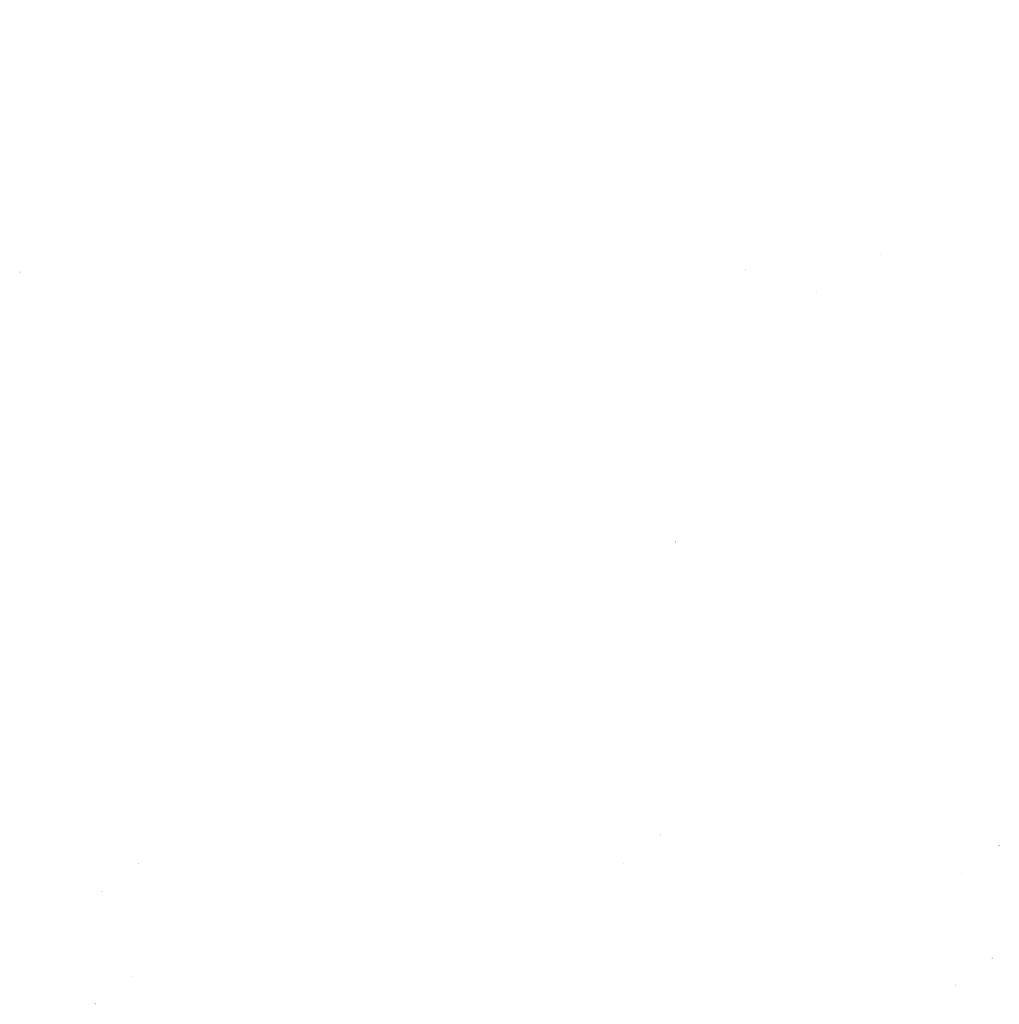
# Model space of a CAD drawing. Units: millimetres. Extents: x -282789 to 136859, y -27434 to 273524.
# Drawn here: x -282789 to -119033, y 97002 to 261569 of the extents above; entities that cross this region are included whole.
import ezdxf

# ---------------------------------------------------------------- set-up
doc = ezdxf.new("R2010")
doc.units = ezdxf.units.MM
doc.header["$MEASUREMENT"] = 0
doc.layers.add('DIM', color=2, linetype='CONTINUOUS')

msp = doc.modelspace()

# ---------------------------------------------------------------- hatches: boundary and pattern name
at = {"layer": 'DIM'}
h = msp.add_hatch(color=256, dxfattribs=at)
h.paths.add_polyline_path([(-137819.1, 261530.6), (-137788.6, 261562)], flags=16)
edge = h.paths.add_edge_path(flags=16)
edge.add_arc((-137864.5, 261491), 49.6, 51.592896, 220.028219)
edge.add_line((-137900.1, 261456.4), (-137836.6, 261532.1))
edge = h.paths.add_edge_path(flags=16)
edge.add_line((-137892.4, 261450), (-137828.9, 261525.6))
edge.add_arc((-137864.5, 261491), 49.6, 231.592896, 40.028219)
edge = h.paths.add_edge_path(flags=0)
edge.add_line((-137892.4, 261450), (-137828.9, 261525.6))
edge.add_arc((-137864.5, 261491), 49.6, 231.592896, 40.028219)
h.paths.add_polyline_path([(-137892.4, 261450), (-137828.9, 261525.6)], flags=0)
edge = h.paths.add_edge_path()
edge.add_arc((-137864.5, 261491), 49.6, 231.592896, 40.028219)
edge.add_arc((-137864.5, 261491), 60.3, 50.570849, 221.050266)
edge.add_line((-137826.2, 261537.6), (-137795.7, 261568.9))
edge.add_line((-137795.7, 261568.9), (-137788.6, 261562))
edge.add_line((-137936.9, 261423.7), (-137909.9, 261451.4))
edge.add_line((-137929.8, 261416.7), (-137902.8, 261444.5))
edge.add_line((-137936.9, 261423.7), (-137929.8, 261416.7))
edge.add_arc((-137864.5, 261491), 60.3, 230.570849, 41.050266)
h = msp.add_hatch(color=256, dxfattribs=at)
h.paths.add_polyline_path([(-137819.1, 261530.6), (-137788.6, 261562)], flags=16)
edge = h.paths.add_edge_path(flags=16)
edge.add_arc((-137864.5, 261491), 49.6, 51.592896, 220.028219)
edge.add_line((-137900.1, 261456.4), (-137836.6, 261532.1))
edge = h.paths.add_edge_path(flags=16)
edge.add_line((-137892.4, 261450), (-137828.9, 261525.6))
edge.add_arc((-137864.5, 261491), 49.6, 231.592896, 40.028219)
edge = h.paths.add_edge_path(flags=0)
edge.add_line((-137892.4, 261450), (-137828.9, 261525.6))
edge.add_arc((-137864.5, 261491), 49.6, 231.592896, 40.028219)
h.paths.add_polyline_path([(-137892.4, 261450), (-137828.9, 261525.6)], flags=0)
edge = h.paths.add_edge_path()
edge.add_arc((-137864.5, 261491), 49.6, 231.592896, 40.028219)
edge.add_arc((-137864.5, 261491), 60.3, 50.570849, 221.050266)
edge.add_line((-137826.2, 261537.6), (-137795.7, 261568.9))
edge.add_line((-137795.7, 261568.9), (-137788.6, 261562))
edge.add_line((-137936.9, 261423.7), (-137909.9, 261451.4))
edge.add_line((-137929.8, 261416.7), (-137902.8, 261444.5))
edge.add_line((-137936.9, 261423.7), (-137929.8, 261416.7))
edge.add_arc((-137864.5, 261491), 60.3, 230.570849, 41.050266)
h = msp.add_hatch(color=256, dxfattribs=at)
h.paths.add_polyline_path([(-138886.3, 222359.4), (-138855.8, 222390.7)], flags=16)
edge = h.paths.add_edge_path(flags=16)
edge.add_arc((-138931.8, 222319.8), 49.6, 51.592896, 220.028219)
edge.add_line((-138967.3, 222285.2), (-138903.8, 222360.8))
edge = h.paths.add_edge_path(flags=16)
edge.add_line((-138959.7, 222278.7), (-138896.2, 222354.4))
edge.add_arc((-138931.8, 222319.8), 49.6, 231.592896, 40.028219)
edge = h.paths.add_edge_path(flags=0)
edge.add_line((-138959.7, 222278.7), (-138896.2, 222354.4))
edge.add_arc((-138931.8, 222319.8), 49.6, 231.592896, 40.028219)
h.paths.add_polyline_path([(-138959.7, 222278.7), (-138896.2, 222354.4)], flags=0)
edge = h.paths.add_edge_path()
edge.add_arc((-138931.8, 222319.8), 49.6, 231.592896, 40.028219)
edge.add_arc((-138931.8, 222319.8), 60.3, 50.570849, 221.050266)
edge.add_line((-138893.5, 222366.3), (-138863, 222397.7))
edge.add_line((-138863, 222397.7), (-138855.8, 222390.7))
edge.add_line((-139004.2, 222252.5), (-138977.2, 222280.2))
edge.add_line((-138997, 222245.5), (-138970, 222273.2))
edge.add_line((-139004.2, 222252.5), (-138997, 222245.5))
edge.add_arc((-138931.8, 222319.8), 60.3, 230.570849, 41.050266)
h = msp.add_hatch(color=256, dxfattribs=at)
h.paths.add_polyline_path([(-138886.3, 222359.4), (-138855.8, 222390.7)], flags=16)
edge = h.paths.add_edge_path(flags=16)
edge.add_arc((-138931.8, 222319.8), 49.6, 51.592896, 220.028219)
edge.add_line((-138967.3, 222285.2), (-138903.8, 222360.8))
edge = h.paths.add_edge_path(flags=16)
edge.add_line((-138959.7, 222278.7), (-138896.2, 222354.4))
edge.add_arc((-138931.8, 222319.8), 49.6, 231.592896, 40.028219)
edge = h.paths.add_edge_path(flags=0)
edge.add_line((-138959.7, 222278.7), (-138896.2, 222354.4))
edge.add_arc((-138931.8, 222319.8), 49.6, 231.592896, 40.028219)
h.paths.add_polyline_path([(-138959.7, 222278.7), (-138896.2, 222354.4)], flags=0)
edge = h.paths.add_edge_path()
edge.add_arc((-138931.8, 222319.8), 49.6, 231.592896, 40.028219)
edge.add_arc((-138931.8, 222319.8), 60.3, 50.570849, 221.050266)
edge.add_line((-138893.5, 222366.3), (-138863, 222397.7))
edge.add_line((-138863, 222397.7), (-138855.8, 222390.7))
edge.add_line((-139004.2, 222252.5), (-138977.2, 222280.2))
edge.add_line((-138997, 222245.5), (-138970, 222273.2))
edge.add_line((-139004.2, 222252.5), (-138997, 222245.5))
edge.add_arc((-138931.8, 222319.8), 60.3, 230.570849, 41.050266)
h = msp.add_hatch(color=256, dxfattribs=at)
h.paths.add_polyline_path([(-282671.3, 219394.1), (-282640.8, 219425.5)], flags=16)
edge = h.paths.add_edge_path(flags=16)
edge.add_arc((-282716.7, 219354.5), 49.6, 51.592896, 220.028219)
edge.add_line((-282752.3, 219319.9), (-282688.8, 219395.6))
edge = h.paths.add_edge_path(flags=16)
edge.add_line((-282744.6, 219313.5), (-282681.1, 219389.1))
edge.add_arc((-282716.7, 219354.5), 49.6, 231.592896, 40.028219)
edge = h.paths.add_edge_path(flags=0)
edge.add_line((-282744.6, 219313.5), (-282681.1, 219389.1))
edge.add_arc((-282716.7, 219354.5), 49.6, 231.592896, 40.028219)
h.paths.add_polyline_path([(-282744.6, 219313.5), (-282681.1, 219389.1)], flags=0)
edge = h.paths.add_edge_path()
edge.add_arc((-282716.7, 219354.5), 49.6, 231.592896, 40.028219)
edge.add_arc((-282716.7, 219354.5), 60.3, 50.570849, 221.050266)
edge.add_line((-282678.4, 219401.1), (-282647.9, 219432.4))
edge.add_line((-282647.9, 219432.4), (-282640.8, 219425.5))
edge.add_line((-282789.1, 219287.2), (-282762.2, 219315))
edge.add_line((-282782, 219280.2), (-282755, 219308))
edge.add_line((-282789.1, 219287.2), (-282782, 219280.2))
edge.add_arc((-282716.7, 219354.5), 60.3, 230.570849, 41.050266)
h = msp.add_hatch(color=256, dxfattribs=at)
h.paths.add_polyline_path([(-282671.3, 219394.1), (-282640.8, 219425.5)], flags=16)
edge = h.paths.add_edge_path(flags=16)
edge.add_arc((-282716.7, 219354.5), 49.6, 51.592896, 220.028219)
edge.add_line((-282752.3, 219319.9), (-282688.8, 219395.6))
edge = h.paths.add_edge_path(flags=16)
edge.add_line((-282744.6, 219313.5), (-282681.1, 219389.1))
edge.add_arc((-282716.7, 219354.5), 49.6, 231.592896, 40.028219)
edge = h.paths.add_edge_path(flags=0)
edge.add_line((-282744.6, 219313.5), (-282681.1, 219389.1))
edge.add_arc((-282716.7, 219354.5), 49.6, 231.592896, 40.028219)
h.paths.add_polyline_path([(-282744.6, 219313.5), (-282681.1, 219389.1)], flags=0)
edge = h.paths.add_edge_path()
edge.add_arc((-282716.7, 219354.5), 49.6, 231.592896, 40.028219)
edge.add_arc((-282716.7, 219354.5), 60.3, 50.570849, 221.050266)
edge.add_line((-282678.4, 219401.1), (-282647.9, 219432.4))
edge.add_line((-282647.9, 219432.4), (-282640.8, 219425.5))
edge.add_line((-282789.1, 219287.2), (-282762.2, 219315))
edge.add_line((-282782, 219280.2), (-282755, 219308))
edge.add_line((-282789.1, 219287.2), (-282782, 219280.2))
edge.add_arc((-282716.7, 219354.5), 60.3, 230.570849, 41.050266)
h = msp.add_hatch(color=256, dxfattribs=at)
h.paths.add_polyline_path([(-161423.2, 219769.3), (-161392.7, 219800.6)], flags=16)
edge = h.paths.add_edge_path(flags=16)
edge.add_arc((-161468.6, 219729.7), 49.6, 51.592896, 220.028219)
edge.add_line((-161504.2, 219695.1), (-161440.7, 219770.7))
edge = h.paths.add_edge_path(flags=16)
edge.add_line((-161496.5, 219688.7), (-161433, 219764.3))
edge.add_arc((-161468.6, 219729.7), 49.6, 231.592896, 40.028219)
edge = h.paths.add_edge_path(flags=0)
edge.add_line((-161496.5, 219688.7), (-161433, 219764.3))
edge.add_arc((-161468.6, 219729.7), 49.6, 231.592896, 40.028219)
h.paths.add_polyline_path([(-161496.5, 219688.7), (-161433, 219764.3)], flags=0)
edge = h.paths.add_edge_path()
edge.add_arc((-161468.6, 219729.7), 49.6, 231.592896, 40.028219)
edge.add_arc((-161468.6, 219729.7), 60.3, 50.570849, 221.050266)
edge.add_line((-161430.3, 219776.2), (-161399.8, 219807.6))
edge.add_line((-161399.8, 219807.6), (-161392.7, 219800.6))
edge.add_line((-161541, 219662.4), (-161514, 219690.1))
edge.add_line((-161533.9, 219655.4), (-161506.9, 219683.2))
edge.add_line((-161541, 219662.4), (-161533.9, 219655.4))
edge.add_arc((-161468.6, 219729.7), 60.3, 230.570849, 41.050266)
h = msp.add_hatch(color=256, dxfattribs=at)
h.paths.add_polyline_path([(-161423.2, 219769.3), (-161392.7, 219800.6)], flags=16)
edge = h.paths.add_edge_path(flags=16)
edge.add_arc((-161468.6, 219729.7), 49.6, 51.592896, 220.028219)
edge.add_line((-161504.2, 219695.1), (-161440.7, 219770.7))
edge = h.paths.add_edge_path(flags=16)
edge.add_line((-161496.5, 219688.7), (-161433, 219764.3))
edge.add_arc((-161468.6, 219729.7), 49.6, 231.592896, 40.028219)
edge = h.paths.add_edge_path(flags=0)
edge.add_line((-161496.5, 219688.7), (-161433, 219764.3))
edge.add_arc((-161468.6, 219729.7), 49.6, 231.592896, 40.028219)
h.paths.add_polyline_path([(-161496.5, 219688.7), (-161433, 219764.3)], flags=0)
edge = h.paths.add_edge_path()
edge.add_arc((-161468.6, 219729.7), 49.6, 231.592896, 40.028219)
edge.add_arc((-161468.6, 219729.7), 60.3, 50.570849, 221.050266)
edge.add_line((-161430.3, 219776.2), (-161399.8, 219807.6))
edge.add_line((-161399.8, 219807.6), (-161392.7, 219800.6))
edge.add_line((-161541, 219662.4), (-161514, 219690.1))
edge.add_line((-161533.9, 219655.4), (-161506.9, 219683.2))
edge.add_line((-161541, 219662.4), (-161533.9, 219655.4))
edge.add_arc((-161468.6, 219729.7), 60.3, 230.570849, 41.050266)
h = msp.add_hatch(color=256, dxfattribs=at)
h.paths.add_polyline_path([(-149508.6, 216040.8), (-149478.1, 216072.1)], flags=16)
edge = h.paths.add_edge_path(flags=16)
edge.add_arc((-149554, 216001.2), 49.6, 51.592896, 220.028219)
edge.add_line((-149589.6, 215966.6), (-149526.1, 216042.2))
edge = h.paths.add_edge_path(flags=16)
edge.add_line((-149581.9, 215960.2), (-149518.4, 216035.8))
edge.add_arc((-149554, 216001.2), 49.6, 231.592896, 40.028219)
edge = h.paths.add_edge_path(flags=0)
edge.add_line((-149581.9, 215960.2), (-149518.4, 216035.8))
edge.add_arc((-149554, 216001.2), 49.6, 231.592896, 40.028219)
h.paths.add_polyline_path([(-149581.9, 215960.2), (-149518.4, 216035.8)], flags=0)
edge = h.paths.add_edge_path()
edge.add_arc((-149554, 216001.2), 49.6, 231.592896, 40.028219)
edge.add_arc((-149554, 216001.2), 60.3, 50.570849, 221.050266)
edge.add_line((-149515.7, 216047.7), (-149485.2, 216079.1))
edge.add_line((-149485.2, 216079.1), (-149478.1, 216072.1))
edge.add_line((-149626.4, 215933.9), (-149599.4, 215961.6))
edge.add_line((-149619.3, 215926.9), (-149592.3, 215954.7))
edge.add_line((-149626.4, 215933.9), (-149619.3, 215926.9))
edge.add_arc((-149554, 216001.2), 60.3, 230.570849, 41.050266)
h = msp.add_hatch(color=256, dxfattribs=at)
h.paths.add_polyline_path([(-149508.6, 216040.8), (-149478.1, 216072.1)], flags=16)
edge = h.paths.add_edge_path(flags=16)
edge.add_arc((-149554, 216001.2), 49.6, 51.592896, 220.028219)
edge.add_line((-149589.6, 215966.6), (-149526.1, 216042.2))
edge = h.paths.add_edge_path(flags=16)
edge.add_line((-149581.9, 215960.2), (-149518.4, 216035.8))
edge.add_arc((-149554, 216001.2), 49.6, 231.592896, 40.028219)
edge = h.paths.add_edge_path(flags=0)
edge.add_line((-149581.9, 215960.2), (-149518.4, 216035.8))
edge.add_arc((-149554, 216001.2), 49.6, 231.592896, 40.028219)
h.paths.add_polyline_path([(-149581.9, 215960.2), (-149518.4, 216035.8)], flags=0)
edge = h.paths.add_edge_path()
edge.add_arc((-149554, 216001.2), 49.6, 231.592896, 40.028219)
edge.add_arc((-149554, 216001.2), 60.3, 50.570849, 221.050266)
edge.add_line((-149515.7, 216047.7), (-149485.2, 216079.1))
edge.add_line((-149485.2, 216079.1), (-149478.1, 216072.1))
edge.add_line((-149626.4, 215933.9), (-149599.4, 215961.6))
edge.add_line((-149619.3, 215926.9), (-149592.3, 215954.7))
edge.add_line((-149626.4, 215933.9), (-149619.3, 215926.9))
edge.add_arc((-149554, 216001.2), 60.3, 230.570849, 41.050266)
h = msp.add_hatch(color=256, dxfattribs=at)
h.paths.add_polyline_path([(-173112.7, 174279.4), (-173082.2, 174310.8)], flags=16)
edge = h.paths.add_edge_path(flags=16)
edge.add_arc((-173158.1, 174239.9), 49.6, 51.592896, 220.028219)
edge.add_line((-173193.7, 174205.3), (-173130.2, 174280.9))
edge = h.paths.add_edge_path(flags=16)
edge.add_line((-173186, 174198.8), (-173122.5, 174274.5))
edge.add_arc((-173158.1, 174239.9), 49.6, 231.592896, 40.028219)
edge = h.paths.add_edge_path(flags=0)
edge.add_line((-173186, 174198.8), (-173122.5, 174274.5))
edge.add_arc((-173158.1, 174239.9), 49.6, 231.592896, 40.028219)
h.paths.add_polyline_path([(-173186, 174198.8), (-173122.5, 174274.5)], flags=0)
edge = h.paths.add_edge_path()
edge.add_arc((-173158.1, 174239.9), 49.6, 231.592896, 40.028219)
edge.add_arc((-173158.1, 174239.9), 60.3, 50.570849, 221.050266)
edge.add_line((-173119.8, 174286.4), (-173089.3, 174317.8))
edge.add_line((-173089.3, 174317.8), (-173082.2, 174310.8))
edge.add_line((-173230.5, 174172.5), (-173203.5, 174200.3))
edge.add_line((-173223.4, 174165.6), (-173196.4, 174193.3))
edge.add_line((-173230.5, 174172.6), (-173223.4, 174165.6))
edge.add_arc((-173158.1, 174239.9), 60.3, 230.570849, 41.050266)
h = msp.add_hatch(color=256, dxfattribs=at)
h.paths.add_polyline_path([(-173112.7, 174279.4), (-173082.2, 174310.8)], flags=16)
edge = h.paths.add_edge_path(flags=16)
edge.add_arc((-173158.1, 174239.9), 49.6, 51.592896, 220.028219)
edge.add_line((-173193.7, 174205.3), (-173130.2, 174280.9))
edge = h.paths.add_edge_path(flags=16)
edge.add_line((-173186, 174198.8), (-173122.5, 174274.5))
edge.add_arc((-173158.1, 174239.9), 49.6, 231.592896, 40.028219)
edge = h.paths.add_edge_path(flags=0)
edge.add_line((-173186, 174198.8), (-173122.5, 174274.5))
edge.add_arc((-173158.1, 174239.9), 49.6, 231.592896, 40.028219)
h.paths.add_polyline_path([(-173186, 174198.8), (-173122.5, 174274.5)], flags=0)
edge = h.paths.add_edge_path()
edge.add_arc((-173158.1, 174239.9), 49.6, 231.592896, 40.028219)
edge.add_arc((-173158.1, 174239.9), 60.3, 50.570849, 221.050266)
edge.add_line((-173119.8, 174286.4), (-173089.3, 174317.8))
edge.add_line((-173089.3, 174317.8), (-173082.2, 174310.8))
edge.add_line((-173230.5, 174172.5), (-173203.5, 174200.3))
edge.add_line((-173223.4, 174165.6), (-173196.4, 174193.3))
edge.add_line((-173230.5, 174172.6), (-173223.4, 174165.6))
edge.add_arc((-173158.1, 174239.9), 60.3, 230.570849, 41.050266)
h = msp.add_hatch(color=256, dxfattribs=at)
h.paths.add_polyline_path([(-175591.4, 125345.5), (-175560.9, 125376.9)], flags=16)
edge = h.paths.add_edge_path(flags=16)
edge.add_arc((-175636.8, 125305.9), 49.6, 51.592896, 220.028219)
edge.add_line((-175672.4, 125271.3), (-175608.9, 125346.9))
edge = h.paths.add_edge_path(flags=16)
edge.add_line((-175664.7, 125264.9), (-175601.2, 125340.5))
edge.add_arc((-175636.8, 125305.9), 49.6, 231.592896, 40.028219)
edge = h.paths.add_edge_path(flags=0)
edge.add_line((-175664.7, 125264.9), (-175601.2, 125340.5))
edge.add_arc((-175636.8, 125305.9), 49.6, 231.592896, 40.028219)
h.paths.add_polyline_path([(-175664.7, 125264.9), (-175601.2, 125340.5)], flags=0)
edge = h.paths.add_edge_path()
edge.add_arc((-175636.8, 125305.9), 49.6, 231.592896, 40.028219)
edge.add_arc((-175636.8, 125305.9), 60.3, 50.570849, 221.050266)
edge.add_line((-175598.5, 125352.4), (-175568, 125383.8))
edge.add_line((-175568, 125383.8), (-175560.9, 125376.9))
edge.add_line((-175709.2, 125238.6), (-175682.2, 125266.3))
edge.add_line((-175702.1, 125231.6), (-175675.1, 125259.4))
edge.add_line((-175709.2, 125238.6), (-175702.1, 125231.6))
edge.add_arc((-175636.8, 125305.9), 60.3, 230.570849, 41.050266)
h = msp.add_hatch(color=256, dxfattribs=at)
h.paths.add_polyline_path([(-175591.4, 125345.5), (-175560.9, 125376.9)], flags=16)
edge = h.paths.add_edge_path(flags=16)
edge.add_arc((-175636.8, 125305.9), 49.6, 51.592896, 220.028219)
edge.add_line((-175672.4, 125271.3), (-175608.9, 125346.9))
edge = h.paths.add_edge_path(flags=16)
edge.add_line((-175664.7, 125264.9), (-175601.2, 125340.5))
edge.add_arc((-175636.8, 125305.9), 49.6, 231.592896, 40.028219)
edge = h.paths.add_edge_path(flags=0)
edge.add_line((-175664.7, 125264.9), (-175601.2, 125340.5))
edge.add_arc((-175636.8, 125305.9), 49.6, 231.592896, 40.028219)
h.paths.add_polyline_path([(-175664.7, 125264.9), (-175601.2, 125340.5)], flags=0)
edge = h.paths.add_edge_path()
edge.add_arc((-175636.8, 125305.9), 49.6, 231.592896, 40.028219)
edge.add_arc((-175636.8, 125305.9), 60.3, 50.570849, 221.050266)
edge.add_line((-175598.5, 125352.4), (-175568, 125383.8))
edge.add_line((-175568, 125383.8), (-175560.9, 125376.9))
edge.add_line((-175709.2, 125238.6), (-175682.2, 125266.3))
edge.add_line((-175702.1, 125231.6), (-175675.1, 125259.4))
edge.add_line((-175709.2, 125238.6), (-175702.1, 125231.6))
edge.add_arc((-175636.8, 125305.9), 60.3, 230.570849, 41.050266)
h = msp.add_hatch(color=256, dxfattribs=at)
h.paths.add_polyline_path([(-119063.5, 123532.4), (-119033, 123563.8)], flags=16)
edge = h.paths.add_edge_path(flags=16)
edge.add_arc((-119109, 123492.9), 49.6, 51.592896, 220.028219)
edge.add_line((-119144.5, 123458.2), (-119081.1, 123533.9))
edge = h.paths.add_edge_path(flags=16)
edge.add_line((-119136.9, 123451.8), (-119073.4, 123527.5))
edge.add_arc((-119109, 123492.9), 49.6, 231.592896, 40.028219)
edge = h.paths.add_edge_path(flags=0)
edge.add_line((-119136.9, 123451.8), (-119073.4, 123527.5))
edge.add_arc((-119109, 123492.9), 49.6, 231.592896, 40.028219)
h.paths.add_polyline_path([(-119136.9, 123451.8), (-119073.4, 123527.5)], flags=0)
edge = h.paths.add_edge_path()
edge.add_arc((-119109, 123492.9), 49.6, 231.592896, 40.028219)
edge.add_arc((-119109, 123492.9), 60.3, 50.570849, 221.050266)
edge.add_line((-119070.7, 123539.4), (-119040.2, 123570.8))
edge.add_line((-119040.2, 123570.8), (-119033, 123563.8))
edge.add_line((-119181.4, 123425.5), (-119154.4, 123453.3))
edge.add_line((-119174.2, 123418.5), (-119147.2, 123446.3))
edge.add_line((-119181.4, 123425.5), (-119174.2, 123418.5))
edge.add_arc((-119109, 123492.9), 60.3, 230.570849, 41.050266)
h = msp.add_hatch(color=256, dxfattribs=at)
h.paths.add_polyline_path([(-119063.5, 123532.4), (-119033, 123563.8)], flags=16)
edge = h.paths.add_edge_path(flags=16)
edge.add_arc((-119109, 123492.9), 49.6, 51.592896, 220.028219)
edge.add_line((-119144.5, 123458.2), (-119081.1, 123533.9))
edge = h.paths.add_edge_path(flags=16)
edge.add_line((-119136.9, 123451.8), (-119073.4, 123527.5))
edge.add_arc((-119109, 123492.9), 49.6, 231.592896, 40.028219)
edge = h.paths.add_edge_path(flags=0)
edge.add_line((-119136.9, 123451.8), (-119073.4, 123527.5))
edge.add_arc((-119109, 123492.9), 49.6, 231.592896, 40.028219)
h.paths.add_polyline_path([(-119136.9, 123451.8), (-119073.4, 123527.5)], flags=0)
edge = h.paths.add_edge_path()
edge.add_arc((-119109, 123492.9), 49.6, 231.592896, 40.028219)
edge.add_arc((-119109, 123492.9), 60.3, 50.570849, 221.050266)
edge.add_line((-119070.7, 123539.4), (-119040.2, 123570.8))
edge.add_line((-119040.2, 123570.8), (-119033, 123563.8))
edge.add_line((-119181.4, 123425.5), (-119154.4, 123453.3))
edge.add_line((-119174.2, 123418.5), (-119147.2, 123446.3))
edge.add_line((-119181.4, 123425.5), (-119174.2, 123418.5))
edge.add_arc((-119109, 123492.9), 60.3, 230.570849, 41.050266)
h = msp.add_hatch(color=256, dxfattribs=at)
h.paths.add_polyline_path([(-262848.5, 120567.2), (-262818, 120598.5)], flags=16)
edge = h.paths.add_edge_path(flags=16)
edge.add_arc((-262893.9, 120527.6), 49.6, 51.592896, 220.028219)
edge.add_line((-262929.5, 120493), (-262866, 120568.6))
edge = h.paths.add_edge_path(flags=16)
edge.add_line((-262921.8, 120486.6), (-262858.4, 120562.2))
edge.add_arc((-262893.9, 120527.6), 49.6, 231.592896, 40.028219)
edge = h.paths.add_edge_path(flags=0)
edge.add_line((-262921.8, 120486.6), (-262858.4, 120562.2))
edge.add_arc((-262893.9, 120527.6), 49.6, 231.592896, 40.028219)
h.paths.add_polyline_path([(-262921.8, 120486.6), (-262858.4, 120562.2)], flags=0)
edge = h.paths.add_edge_path()
edge.add_arc((-262893.9, 120527.6), 49.6, 231.592896, 40.028219)
edge.add_arc((-262893.9, 120527.6), 60.3, 50.570849, 221.050266)
edge.add_line((-262855.7, 120574.1), (-262825.2, 120605.5))
edge.add_line((-262825.2, 120605.5), (-262818, 120598.5))
edge.add_line((-262966.4, 120460.3), (-262939.4, 120488))
edge.add_line((-262959.2, 120453.3), (-262932.2, 120481.1))
edge.add_line((-262966.3, 120460.3), (-262959.2, 120453.3))
edge.add_arc((-262893.9, 120527.6), 60.3, 230.570849, 41.050266)
h = msp.add_hatch(color=256, dxfattribs=at)
h.paths.add_polyline_path([(-262848.5, 120567.2), (-262818, 120598.5)], flags=16)
edge = h.paths.add_edge_path(flags=16)
edge.add_arc((-262893.9, 120527.6), 49.6, 51.592896, 220.028219)
edge.add_line((-262929.5, 120493), (-262866, 120568.6))
edge = h.paths.add_edge_path(flags=16)
edge.add_line((-262921.8, 120486.6), (-262858.4, 120562.2))
edge.add_arc((-262893.9, 120527.6), 49.6, 231.592896, 40.028219)
edge = h.paths.add_edge_path(flags=0)
edge.add_line((-262921.8, 120486.6), (-262858.4, 120562.2))
edge.add_arc((-262893.9, 120527.6), 49.6, 231.592896, 40.028219)
h.paths.add_polyline_path([(-262921.8, 120486.6), (-262858.4, 120562.2)], flags=0)
edge = h.paths.add_edge_path()
edge.add_arc((-262893.9, 120527.6), 49.6, 231.592896, 40.028219)
edge.add_arc((-262893.9, 120527.6), 60.3, 50.570849, 221.050266)
edge.add_line((-262855.7, 120574.1), (-262825.2, 120605.5))
edge.add_line((-262825.2, 120605.5), (-262818, 120598.5))
edge.add_line((-262966.4, 120460.3), (-262939.4, 120488))
edge.add_line((-262959.2, 120453.3), (-262932.2, 120481.1))
edge.add_line((-262966.3, 120460.3), (-262959.2, 120453.3))
edge.add_arc((-262893.9, 120527.6), 60.3, 230.570849, 41.050266)
h = msp.add_hatch(color=256, dxfattribs=at)
h.paths.add_polyline_path([(-181738.8, 120683.3), (-181708.3, 120714.7)], flags=16)
edge = h.paths.add_edge_path(flags=16)
edge.add_arc((-181784.2, 120643.7), 49.6, 51.592896, 220.028219)
edge.add_line((-181819.8, 120609.1), (-181756.3, 120684.7))
edge = h.paths.add_edge_path(flags=16)
edge.add_line((-181812.2, 120602.7), (-181748.7, 120678.3))
edge.add_arc((-181784.2, 120643.7), 49.6, 231.592896, 40.028219)
edge = h.paths.add_edge_path(flags=0)
edge.add_line((-181812.2, 120602.7), (-181748.7, 120678.3))
edge.add_arc((-181784.2, 120643.7), 49.6, 231.592896, 40.028219)
h.paths.add_polyline_path([(-181812.2, 120602.7), (-181748.7, 120678.3)], flags=0)
edge = h.paths.add_edge_path()
edge.add_arc((-181784.2, 120643.7), 49.6, 231.592896, 40.028219)
edge.add_arc((-181784.2, 120643.7), 60.3, 50.570849, 221.050266)
edge.add_line((-181746, 120690.2), (-181715.5, 120721.6))
edge.add_line((-181715.5, 120721.6), (-181708.3, 120714.7))
edge.add_line((-181856.7, 120576.4), (-181829.7, 120604.1))
edge.add_line((-181849.5, 120569.4), (-181822.5, 120597.2))
edge.add_line((-181856.7, 120576.4), (-181849.5, 120569.4))
edge.add_arc((-181784.2, 120643.7), 60.3, 230.570849, 41.050266)
h = msp.add_hatch(color=256, dxfattribs=at)
h.paths.add_polyline_path([(-181738.8, 120683.3), (-181708.3, 120714.7)], flags=16)
edge = h.paths.add_edge_path(flags=16)
edge.add_arc((-181784.2, 120643.7), 49.6, 51.592896, 220.028219)
edge.add_line((-181819.8, 120609.1), (-181756.3, 120684.7))
edge = h.paths.add_edge_path(flags=16)
edge.add_line((-181812.2, 120602.7), (-181748.7, 120678.3))
edge.add_arc((-181784.2, 120643.7), 49.6, 231.592896, 40.028219)
edge = h.paths.add_edge_path(flags=0)
edge.add_line((-181812.2, 120602.7), (-181748.7, 120678.3))
edge.add_arc((-181784.2, 120643.7), 49.6, 231.592896, 40.028219)
h.paths.add_polyline_path([(-181812.2, 120602.7), (-181748.7, 120678.3)], flags=0)
edge = h.paths.add_edge_path()
edge.add_arc((-181784.2, 120643.7), 49.6, 231.592896, 40.028219)
edge.add_arc((-181784.2, 120643.7), 60.3, 50.570849, 221.050266)
edge.add_line((-181746, 120690.2), (-181715.5, 120721.6))
edge.add_line((-181715.5, 120721.6), (-181708.3, 120714.7))
edge.add_line((-181856.7, 120576.4), (-181829.7, 120604.1))
edge.add_line((-181849.5, 120569.4), (-181822.5, 120597.2))
edge.add_line((-181856.7, 120576.4), (-181849.5, 120569.4))
edge.add_arc((-181784.2, 120643.7), 60.3, 230.570849, 41.050266)
h = msp.add_hatch(color=256, dxfattribs=at)
h.paths.add_polyline_path([(-125211, 118870.2), (-125180.5, 118901.6)], flags=16)
edge = h.paths.add_edge_path(flags=16)
edge.add_arc((-125256.4, 118830.7), 49.6, 51.592896, 220.028219)
edge.add_line((-125292, 118796), (-125228.5, 118871.7))
edge = h.paths.add_edge_path(flags=16)
edge.add_line((-125284.3, 118789.6), (-125220.8, 118865.3))
edge.add_arc((-125256.4, 118830.7), 49.6, 231.592896, 40.028219)
edge = h.paths.add_edge_path(flags=0)
edge.add_line((-125284.3, 118789.6), (-125220.8, 118865.3))
edge.add_arc((-125256.4, 118830.7), 49.6, 231.592896, 40.028219)
h.paths.add_polyline_path([(-125284.3, 118789.6), (-125220.8, 118865.3)], flags=0)
edge = h.paths.add_edge_path()
edge.add_arc((-125256.4, 118830.7), 49.6, 231.592896, 40.028219)
edge.add_arc((-125256.4, 118830.7), 60.3, 50.570849, 221.050266)
edge.add_line((-125218.1, 118877.2), (-125187.6, 118908.6))
edge.add_line((-125187.6, 118908.6), (-125180.5, 118901.6))
edge.add_line((-125328.8, 118763.3), (-125301.9, 118791.1))
edge.add_line((-125321.7, 118756.3), (-125294.7, 118784.1))
edge.add_line((-125328.8, 118763.3), (-125321.7, 118756.3))
edge.add_arc((-125256.4, 118830.7), 60.3, 230.570849, 41.050266)
h = msp.add_hatch(color=256, dxfattribs=at)
h.paths.add_polyline_path([(-125211, 118870.2), (-125180.5, 118901.6)], flags=16)
edge = h.paths.add_edge_path(flags=16)
edge.add_arc((-125256.4, 118830.7), 49.6, 51.592896, 220.028219)
edge.add_line((-125292, 118796), (-125228.5, 118871.7))
edge = h.paths.add_edge_path(flags=16)
edge.add_line((-125284.3, 118789.6), (-125220.8, 118865.3))
edge.add_arc((-125256.4, 118830.7), 49.6, 231.592896, 40.028219)
edge = h.paths.add_edge_path(flags=0)
edge.add_line((-125284.3, 118789.6), (-125220.8, 118865.3))
edge.add_arc((-125256.4, 118830.7), 49.6, 231.592896, 40.028219)
h.paths.add_polyline_path([(-125284.3, 118789.6), (-125220.8, 118865.3)], flags=0)
edge = h.paths.add_edge_path()
edge.add_arc((-125256.4, 118830.7), 49.6, 231.592896, 40.028219)
edge.add_arc((-125256.4, 118830.7), 60.3, 50.570849, 221.050266)
edge.add_line((-125218.1, 118877.2), (-125187.6, 118908.6))
edge.add_line((-125187.6, 118908.6), (-125180.5, 118901.6))
edge.add_line((-125328.8, 118763.3), (-125301.9, 118791.1))
edge.add_line((-125321.7, 118756.3), (-125294.7, 118784.1))
edge.add_line((-125328.8, 118763.3), (-125321.7, 118756.3))
edge.add_arc((-125256.4, 118830.7), 60.3, 230.570849, 41.050266)
h = msp.add_hatch(color=256, dxfattribs=at)
h.paths.add_polyline_path([(-268995.9, 115905), (-268965.4, 115936.3)], flags=16)
edge = h.paths.add_edge_path(flags=16)
edge.add_arc((-269041.4, 115865.4), 49.6, 51.592896, 220.028219)
edge.add_line((-269076.9, 115830.8), (-269013.5, 115906.4))
edge = h.paths.add_edge_path(flags=16)
edge.add_line((-269069.3, 115824.4), (-269005.8, 115900))
edge.add_arc((-269041.4, 115865.4), 49.6, 231.592896, 40.028219)
edge = h.paths.add_edge_path(flags=0)
edge.add_line((-269069.3, 115824.4), (-269005.8, 115900))
edge.add_arc((-269041.4, 115865.4), 49.6, 231.592896, 40.028219)
h.paths.add_polyline_path([(-269069.3, 115824.4), (-269005.8, 115900)], flags=0)
edge = h.paths.add_edge_path()
edge.add_arc((-269041.4, 115865.4), 49.6, 231.592896, 40.028219)
edge.add_arc((-269041.4, 115865.4), 60.3, 50.570849, 221.050266)
edge.add_line((-269003.1, 115911.9), (-268972.6, 115943.3))
edge.add_line((-268972.6, 115943.3), (-268965.4, 115936.3))
edge.add_line((-269113.8, 115798.1), (-269086.8, 115825.8))
edge.add_line((-269106.6, 115791.1), (-269079.6, 115818.9))
edge.add_line((-269113.8, 115798.1), (-269106.7, 115791.1))
edge.add_arc((-269041.4, 115865.4), 60.3, 230.570849, 41.050266)
h = msp.add_hatch(color=256, dxfattribs=at)
h.paths.add_polyline_path([(-268995.9, 115905), (-268965.4, 115936.3)], flags=16)
edge = h.paths.add_edge_path(flags=16)
edge.add_arc((-269041.4, 115865.4), 49.6, 51.592896, 220.028219)
edge.add_line((-269076.9, 115830.8), (-269013.5, 115906.4))
edge = h.paths.add_edge_path(flags=16)
edge.add_line((-269069.3, 115824.4), (-269005.8, 115900))
edge.add_arc((-269041.4, 115865.4), 49.6, 231.592896, 40.028219)
edge = h.paths.add_edge_path(flags=0)
edge.add_line((-269069.3, 115824.4), (-269005.8, 115900))
edge.add_arc((-269041.4, 115865.4), 49.6, 231.592896, 40.028219)
h.paths.add_polyline_path([(-269069.3, 115824.4), (-269005.8, 115900)], flags=0)
edge = h.paths.add_edge_path()
edge.add_arc((-269041.4, 115865.4), 49.6, 231.592896, 40.028219)
edge.add_arc((-269041.4, 115865.4), 60.3, 50.570849, 221.050266)
edge.add_line((-269003.1, 115911.9), (-268972.6, 115943.3))
edge.add_line((-268972.6, 115943.3), (-268965.4, 115936.3))
edge.add_line((-269113.8, 115798.1), (-269086.8, 115825.8))
edge.add_line((-269106.6, 115791.1), (-269079.6, 115818.9))
edge.add_line((-269113.8, 115798.1), (-269106.7, 115791.1))
edge.add_arc((-269041.4, 115865.4), 60.3, 230.570849, 41.050266)
h = msp.add_hatch(color=256, dxfattribs=at)
h.paths.add_polyline_path([(-120196.5, 104743.1), (-120166, 104774.5)], flags=16)
edge = h.paths.add_edge_path(flags=16)
edge.add_arc((-120241.9, 104703.5), 49.6, 51.592896, 220.028219)
edge.add_line((-120277.5, 104668.9), (-120214, 104744.6))
edge = h.paths.add_edge_path(flags=16)
edge.add_line((-120269.8, 104662.5), (-120206.4, 104738.1))
edge.add_arc((-120241.9, 104703.5), 49.6, 231.592896, 40.028219)
edge = h.paths.add_edge_path(flags=0)
edge.add_line((-120269.8, 104662.5), (-120206.4, 104738.1))
edge.add_arc((-120241.9, 104703.5), 49.6, 231.592896, 40.028219)
h.paths.add_polyline_path([(-120269.8, 104662.5), (-120206.4, 104738.1)], flags=0)
edge = h.paths.add_edge_path()
edge.add_arc((-120241.9, 104703.5), 49.6, 231.592896, 40.028219)
edge.add_arc((-120241.9, 104703.5), 60.3, 50.570849, 221.050266)
edge.add_line((-120203.7, 104750.1), (-120173.2, 104781.4))
edge.add_line((-120173.2, 104781.4), (-120166, 104774.5))
edge.add_line((-120314.4, 104636.2), (-120287.4, 104663.9))
edge.add_line((-120307.2, 104629.2), (-120280.2, 104657))
edge.add_line((-120314.4, 104636.2), (-120307.2, 104629.2))
edge.add_arc((-120241.9, 104703.5), 60.3, 230.570849, 41.050266)
h = msp.add_hatch(color=256, dxfattribs=at)
h.paths.add_polyline_path([(-120196.5, 104743.1), (-120166, 104774.5)], flags=16)
edge = h.paths.add_edge_path(flags=16)
edge.add_arc((-120241.9, 104703.5), 49.6, 51.592896, 220.028219)
edge.add_line((-120277.5, 104668.9), (-120214, 104744.6))
edge = h.paths.add_edge_path(flags=16)
edge.add_line((-120269.8, 104662.5), (-120206.4, 104738.1))
edge.add_arc((-120241.9, 104703.5), 49.6, 231.592896, 40.028219)
edge = h.paths.add_edge_path(flags=0)
edge.add_line((-120269.8, 104662.5), (-120206.4, 104738.1))
edge.add_arc((-120241.9, 104703.5), 49.6, 231.592896, 40.028219)
h.paths.add_polyline_path([(-120269.8, 104662.5), (-120206.4, 104738.1)], flags=0)
edge = h.paths.add_edge_path()
edge.add_arc((-120241.9, 104703.5), 49.6, 231.592896, 40.028219)
edge.add_arc((-120241.9, 104703.5), 60.3, 50.570849, 221.050266)
edge.add_line((-120203.7, 104750.1), (-120173.2, 104781.4))
edge.add_line((-120173.2, 104781.4), (-120166, 104774.5))
edge.add_line((-120314.4, 104636.2), (-120287.4, 104663.9))
edge.add_line((-120307.2, 104629.2), (-120280.2, 104657))
edge.add_line((-120314.4, 104636.2), (-120307.2, 104629.2))
edge.add_arc((-120241.9, 104703.5), 60.3, 230.570849, 41.050266)
h = msp.add_hatch(color=256, dxfattribs=at)
h.paths.add_polyline_path([(-263981.5, 101777.8), (-263951, 101809.2)], flags=16)
edge = h.paths.add_edge_path(flags=16)
edge.add_arc((-264026.9, 101738.3), 49.6, 51.592896, 220.028219)
edge.add_line((-264062.5, 101703.6), (-263999, 101779.3))
edge = h.paths.add_edge_path(flags=16)
edge.add_line((-264054.8, 101697.2), (-263991.3, 101772.9))
edge.add_arc((-264026.9, 101738.3), 49.6, 231.592896, 40.028219)
edge = h.paths.add_edge_path(flags=0)
edge.add_line((-264054.8, 101697.2), (-263991.3, 101772.9))
edge.add_arc((-264026.9, 101738.3), 49.6, 231.592896, 40.028219)
h.paths.add_polyline_path([(-264054.8, 101697.2), (-263991.3, 101772.9)], flags=0)
edge = h.paths.add_edge_path()
edge.add_arc((-264026.9, 101738.3), 49.6, 231.592896, 40.028219)
edge.add_arc((-264026.9, 101738.3), 60.3, 50.570849, 221.050266)
edge.add_line((-263988.6, 101784.8), (-263958.1, 101816.2))
edge.add_line((-263958.1, 101816.2), (-263951, 101809.2))
edge.add_line((-264099.3, 101670.9), (-264072.3, 101698.7))
edge.add_line((-264092.2, 101664), (-264065.2, 101691.7))
edge.add_line((-264099.3, 101670.9), (-264092.2, 101663.9))
edge.add_arc((-264026.9, 101738.3), 60.3, 230.570849, 41.050266)
h = msp.add_hatch(color=256, dxfattribs=at)
h.paths.add_polyline_path([(-263981.5, 101777.8), (-263951, 101809.2)], flags=16)
edge = h.paths.add_edge_path(flags=16)
edge.add_arc((-264026.9, 101738.3), 49.6, 51.592896, 220.028219)
edge.add_line((-264062.5, 101703.6), (-263999, 101779.3))
edge = h.paths.add_edge_path(flags=16)
edge.add_line((-264054.8, 101697.2), (-263991.3, 101772.9))
edge.add_arc((-264026.9, 101738.3), 49.6, 231.592896, 40.028219)
edge = h.paths.add_edge_path(flags=0)
edge.add_line((-264054.8, 101697.2), (-263991.3, 101772.9))
edge.add_arc((-264026.9, 101738.3), 49.6, 231.592896, 40.028219)
h.paths.add_polyline_path([(-264054.8, 101697.2), (-263991.3, 101772.9)], flags=0)
edge = h.paths.add_edge_path()
edge.add_arc((-264026.9, 101738.3), 49.6, 231.592896, 40.028219)
edge.add_arc((-264026.9, 101738.3), 60.3, 50.570849, 221.050266)
edge.add_line((-263988.6, 101784.8), (-263958.1, 101816.2))
edge.add_line((-263958.1, 101816.2), (-263951, 101809.2))
edge.add_line((-264099.3, 101670.9), (-264072.3, 101698.7))
edge.add_line((-264092.2, 101664), (-264065.2, 101691.7))
edge.add_line((-264099.3, 101670.9), (-264092.2, 101663.9))
edge.add_arc((-264026.9, 101738.3), 60.3, 230.570849, 41.050266)
h = msp.add_hatch(color=256, dxfattribs=at)
h.paths.add_polyline_path([(-126343.9, 100080.9), (-126313.4, 100112.3)], flags=16)
edge = h.paths.add_edge_path(flags=16)
edge.add_arc((-126389.4, 100041.3), 49.6, 51.592896, 220.028219)
edge.add_line((-126425, 100006.7), (-126361.5, 100082.3))
edge = h.paths.add_edge_path(flags=16)
edge.add_line((-126417.3, 100000.3), (-126353.8, 100075.9))
edge.add_arc((-126389.4, 100041.3), 49.6, 231.592896, 40.028219)
edge = h.paths.add_edge_path(flags=0)
edge.add_line((-126417.3, 100000.3), (-126353.8, 100075.9))
edge.add_arc((-126389.4, 100041.3), 49.6, 231.592896, 40.028219)
h.paths.add_polyline_path([(-126417.3, 100000.3), (-126353.8, 100075.9)], flags=0)
edge = h.paths.add_edge_path()
edge.add_arc((-126389.4, 100041.3), 49.6, 231.592896, 40.028219)
edge.add_arc((-126389.4, 100041.3), 60.3, 50.570849, 221.050266)
edge.add_line((-126351.1, 100087.8), (-126320.6, 100119.2))
edge.add_line((-126320.6, 100119.2), (-126313.4, 100112.3))
edge.add_line((-126461.8, 99974), (-126434.8, 100001.7))
edge.add_line((-126454.6, 99967), (-126427.7, 99994.8))
edge.add_line((-126461.8, 99974), (-126454.7, 99967))
edge.add_arc((-126389.4, 100041.3), 60.3, 230.570849, 41.050266)
h = msp.add_hatch(color=256, dxfattribs=at)
h.paths.add_polyline_path([(-126343.9, 100080.9), (-126313.4, 100112.3)], flags=16)
edge = h.paths.add_edge_path(flags=16)
edge.add_arc((-126389.4, 100041.3), 49.6, 51.592896, 220.028219)
edge.add_line((-126425, 100006.7), (-126361.5, 100082.3))
edge = h.paths.add_edge_path(flags=16)
edge.add_line((-126417.3, 100000.3), (-126353.8, 100075.9))
edge.add_arc((-126389.4, 100041.3), 49.6, 231.592896, 40.028219)
edge = h.paths.add_edge_path(flags=0)
edge.add_line((-126417.3, 100000.3), (-126353.8, 100075.9))
edge.add_arc((-126389.4, 100041.3), 49.6, 231.592896, 40.028219)
h.paths.add_polyline_path([(-126417.3, 100000.3), (-126353.8, 100075.9)], flags=0)
edge = h.paths.add_edge_path()
edge.add_arc((-126389.4, 100041.3), 49.6, 231.592896, 40.028219)
edge.add_arc((-126389.4, 100041.3), 60.3, 50.570849, 221.050266)
edge.add_line((-126351.1, 100087.8), (-126320.6, 100119.2))
edge.add_line((-126320.6, 100119.2), (-126313.4, 100112.3))
edge.add_line((-126461.8, 99974), (-126434.8, 100001.7))
edge.add_line((-126454.6, 99967), (-126427.7, 99994.8))
edge.add_line((-126461.8, 99974), (-126454.7, 99967))
edge.add_arc((-126389.4, 100041.3), 60.3, 230.570849, 41.050266)
h = msp.add_hatch(color=256, dxfattribs=at)
h.paths.add_polyline_path([(-270128.9, 97115.6), (-270098.4, 97147)], flags=16)
edge = h.paths.add_edge_path(flags=16)
edge.add_arc((-270174.3, 97076.1), 49.6, 51.592896, 220.028219)
edge.add_line((-270209.9, 97041.4), (-270146.4, 97117.1))
edge = h.paths.add_edge_path(flags=16)
edge.add_line((-270202.3, 97035), (-270138.8, 97110.7))
edge.add_arc((-270174.3, 97076.1), 49.6, 231.592896, 40.028219)
edge = h.paths.add_edge_path(flags=0)
edge.add_line((-270202.3, 97035), (-270138.8, 97110.7))
edge.add_arc((-270174.3, 97076.1), 49.6, 231.592896, 40.028219)
h.paths.add_polyline_path([(-270202.3, 97035), (-270138.8, 97110.7)], flags=0)
edge = h.paths.add_edge_path()
edge.add_arc((-270174.3, 97076.1), 49.6, 231.592896, 40.028219)
edge.add_arc((-270174.3, 97076.1), 60.3, 50.570849, 221.050266)
edge.add_line((-270136.1, 97122.6), (-270105.6, 97154))
edge.add_line((-270105.6, 97154), (-270098.4, 97147))
edge.add_line((-270246.8, 97008.7), (-270219.8, 97036.5))
edge.add_line((-270239.6, 97001.7), (-270212.6, 97029.5))
edge.add_line((-270246.8, 97008.7), (-270239.6, 97001.7))
edge.add_arc((-270174.3, 97076.1), 60.3, 230.570849, 41.050266)
h = msp.add_hatch(color=256, dxfattribs=at)
h.paths.add_polyline_path([(-270128.9, 97115.6), (-270098.4, 97147)], flags=16)
edge = h.paths.add_edge_path(flags=16)
edge.add_arc((-270174.3, 97076.1), 49.6, 51.592896, 220.028219)
edge.add_line((-270209.9, 97041.4), (-270146.4, 97117.1))
edge = h.paths.add_edge_path(flags=16)
edge.add_line((-270202.3, 97035), (-270138.8, 97110.7))
edge.add_arc((-270174.3, 97076.1), 49.6, 231.592896, 40.028219)
edge = h.paths.add_edge_path(flags=0)
edge.add_line((-270202.3, 97035), (-270138.8, 97110.7))
edge.add_arc((-270174.3, 97076.1), 49.6, 231.592896, 40.028219)
h.paths.add_polyline_path([(-270202.3, 97035), (-270138.8, 97110.7)], flags=0)
edge = h.paths.add_edge_path()
edge.add_arc((-270174.3, 97076.1), 49.6, 231.592896, 40.028219)
edge.add_arc((-270174.3, 97076.1), 60.3, 50.570849, 221.050266)
edge.add_line((-270136.1, 97122.6), (-270105.6, 97154))
edge.add_line((-270105.6, 97154), (-270098.4, 97147))
edge.add_line((-270246.8, 97008.7), (-270219.8, 97036.5))
edge.add_line((-270239.6, 97001.7), (-270212.6, 97029.5))
edge.add_line((-270246.8, 97008.7), (-270239.6, 97001.7))
edge.add_arc((-270174.3, 97076.1), 60.3, 230.570849, 41.050266)

doc.saveas('drawing.dxf')
